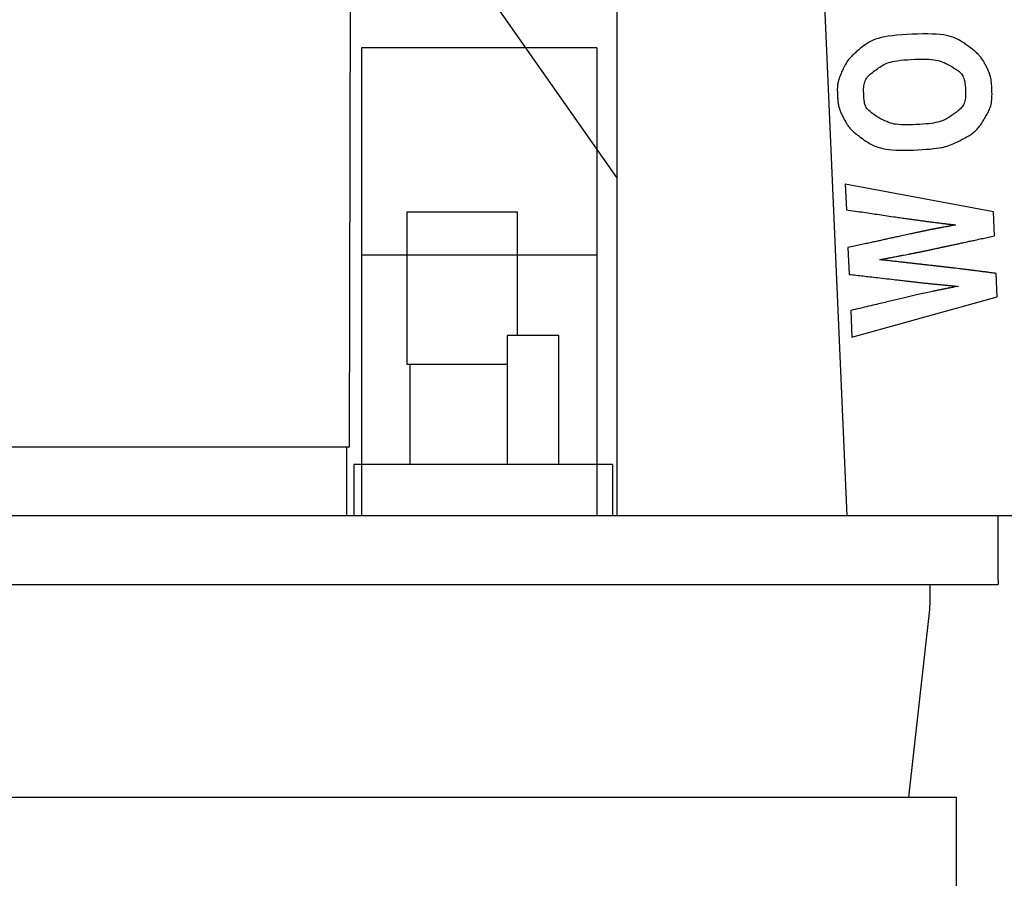
# Model space of a CAD drawing. Extents: x 0 to 210452, y -100671 to 202031.
# Drawn here: x 118970 to 121262, y 23238 to 25238 of the extents above; entities that cross this region are included whole.
import ezdxf

# ---------------------------------------------------------------- set-up
doc = ezdxf.new("R2010")
doc.units = 0
doc.layers.add('1', color=7, linetype='Continuous')

# ---------------------------------------------------------------- blocks, each defined once
blk = doc.blocks.new('W_0275_B_45m_HT_23')
at = {"color": 7, "linetype": 'Continuous'}
for p, q in [((-258, 6302.1), (-263, 4242.1)), ((-258, 5751.2), (359.7, 4870.2)), ((-234.1, 5172.1), (-234.1, 4129.1)), ((-234.1, 5172.1), (-234.1, 4082.1)), ((314, 5172.1), (-234, 5172.1)), ((314, 5172.1), (-234, 5172.1)), ((314.2, 4129.1), (314.2, 5172.1)), ((314.2, 4082.1), (314.2, 5172.1)), ((-129, 4790.4), (-129, 4435.8)), ((129, 4502), (129, 4790.4)), ((314.2, 4688.9), (-234.1, 4688.9)), ((-129, 4696.8), (-129, 4688.9)), ((129, 4688.9), (129, 4696.8)), ((105, 4502), (105, 4202.1)), ((225, 4502), (105, 4502)), ((225, 4202.1), (225, 4502)), ((-129, 4435.8), (105, 4435.8)), ((-121, 4202.1), (-121, 4435.8)), ((-263, 4242.1), (-2258, 4242.1)), ((-268, 4082.1), (-268, 4242.1)), ((350, 4202.1), (-252, 4202.1)), ((-252, 4202.1), (-252, 4082.1)), ((350, 4202.1), (350, 4082.1)), ((360.1, 4082.1), (-2995.3, 4082.1)), ((1248, 3932.1), (1248, 4082.1)), ((-2980, 3922.1), (1248, 3922.1)), ((1090, 3890.3), (1090, 3922.1)), ((1248, 3932.1), (1248, 3922.1)), ((1040, 3427), (1088.5, 3863.8)), ((1061.8, 3427), (1080, 3427)), ((1150, 3427), (1150, 3130))]:
    blk.add_line(p, q, dxfattribs=at)
at = {"color": 0, "linetype": 'Continuous'}
for p, q in [((360.1, 6212.1), (360.1, 4082.1)), ((896.7, 4082.1), (804.3, 6197.4)), ((1048, 5203.9), (1035.6, 5203.2)), ((1060.3, 5204.3), (1048, 5203.9)), ((1072.4, 5204.6), (1060.3, 5204.3)), ((1083.9, 5204.6), (1072.4, 5204.6)), ((1094.6, 5204.3), (1083.9, 5204.6)), ((1104.2, 5203.8), (1094.6, 5204.3)), ((1112.8, 5203.1), (1104.2, 5203.8)), ((942.7, 5182.3), (938.4, 5179.4)), ((947.3, 5185), (942.7, 5182.3)), ((952, 5187.5), (947.3, 5185)), ((957.2, 5189.9), (952, 5187.5)), ((962.7, 5192), (957.2, 5189.9)), ((968.9, 5194), (962.7, 5192)), ((975.7, 5195.8), (968.9, 5194)), ((983.3, 5197.4), (975.7, 5195.8)), ((991.9, 5198.9), (983.3, 5197.4)), ((1001.4, 5200.3), (991.9, 5198.9)), ((1012.1, 5201.4), (1001.4, 5200.3)), ((1023.5, 5202.4), (1012.1, 5201.4)), ((1035.6, 5203.2), (1023.5, 5202.4)), ((1120.6, 5202.1), (1112.8, 5203.1)), ((1127.5, 5200.9), (1120.6, 5202.1)), ((1133.8, 5199.5), (1127.5, 5200.9)), ((1139.5, 5197.8), (1133.8, 5199.5)), ((1144.8, 5195.9), (1139.5, 5197.8)), ((1149.8, 5193.8), (1144.8, 5195.9)), ((1154.6, 5191.5), (1149.8, 5193.8)), ((1159.1, 5189), (1154.6, 5191.5)), ((1163.6, 5186.4), (1159.1, 5189)), ((1167.9, 5183.6), (1163.6, 5186.4)), ((1172, 5180.7), (1167.9, 5183.6)), ((1176.1, 5177.7), (1172, 5180.7)), ((912.6, 5157.8), (910.4, 5155.8)), ((915, 5160), (912.6, 5157.8)), ((917.6, 5162.4), (915, 5160)), ((920.4, 5164.9), (917.6, 5162.4)), ((923.5, 5167.7), (920.4, 5164.9)), ((926.9, 5170.6), (923.5, 5167.7)), ((930.5, 5173.5), (926.9, 5170.6)), ((934.3, 5176.5), (930.5, 5173.5)), ((938.4, 5179.4), (934.3, 5176.5)), ((1180.2, 5174.7), (1176.1, 5177.7)), ((1184.2, 5171.6), (1180.2, 5174.7)), ((1186.1, 5170.3), (1184.2, 5171.6)), ((1187.9, 5168.9), (1186.1, 5170.3)), ((1189.8, 5167.4), (1187.9, 5168.9)), ((1191.6, 5166), (1189.8, 5167.4)), ((1193.4, 5164.6), (1191.6, 5166)), ((1195.1, 5163.1), (1193.4, 5164.6)), ((1196.9, 5161.6), (1195.1, 5163.1)), ((1198.5, 5160.1), (1196.9, 5161.6)), ((1200.2, 5158.5), (1198.5, 5160.1)), ((1201.8, 5156.8), (1200.2, 5158.5)), ((893.1, 5135.2), (891.6, 5132.5)), ((894.5, 5137.5), (893.1, 5135.2)), ((895.9, 5139.7), (894.5, 5137.5)), ((897.4, 5141.7), (895.9, 5139.7)), ((898.8, 5143.6), (897.4, 5141.7)), ((900.2, 5145.4), (898.8, 5143.6)), ((901.7, 5147.1), (900.2, 5145.4)), ((903.3, 5148.8), (901.7, 5147.1)), ((904.9, 5150.5), (903.3, 5148.8)), ((906.6, 5152.2), (904.9, 5150.5)), ((908.4, 5154), (906.6, 5152.2)), ((910.4, 5155.8), (908.4, 5154)), ((982, 5133), (985.5, 5134.7)), ((985.5, 5134.7), (989.1, 5136.3)), ((989.1, 5136.3), (992.9, 5137.7)), ((992.9, 5137.7), (997.2, 5139)), ((997.2, 5139), (1002, 5140.2)), ((1002, 5140.2), (1007.4, 5141.2)), ((1007.4, 5141.2), (1013.5, 5142.2)), ((1013.5, 5142.2), (1020.4, 5143.1)), ((1020.4, 5143.1), (1028.2, 5143.8)), ((1028.2, 5143.8), (1036.6, 5144.5)), ((1036.6, 5144.5), (1045.5, 5145)), ((1045.5, 5145), (1054.5, 5145.4)), ((1054.5, 5145.4), (1063.4, 5145.6)), ((1063.4, 5145.6), (1071.9, 5145.7)), ((1071.9, 5145.7), (1079.7, 5145.7)), ((1079.7, 5145.7), (1086.7, 5145.4)), ((1086.7, 5145.4), (1092.9, 5145)), ((1092.9, 5145), (1098.3, 5144.4)), ((1098.3, 5144.4), (1103.2, 5143.7)), ((1103.2, 5143.7), (1107.6, 5142.7)), ((1107.6, 5142.7), (1111.7, 5141.7)), ((1111.7, 5141.7), (1115.4, 5140.5)), ((1115.4, 5140.5), (1119, 5139.1)), ((1119, 5139.1), (1122.5, 5137.6)), ((1122.5, 5137.6), (1125.8, 5136)), ((1125.8, 5136), (1129.1, 5134.4)), ((1203.3, 5155.2), (1201.8, 5156.8)), ((1204.8, 5153.5), (1203.3, 5155.2)), ((1206.2, 5151.7), (1204.8, 5153.5)), ((1207.6, 5150), (1206.2, 5151.7)), ((1209, 5148.1), (1207.6, 5150)), ((1210.3, 5146.3), (1209, 5148.1)), ((1211.5, 5144.4), (1210.3, 5146.3)), ((1212.7, 5142.4), (1211.5, 5144.4)), ((1213.9, 5140.5), (1212.7, 5142.4)), ((1215.1, 5138.5), (1213.9, 5140.5)), ((1216.2, 5136.5), (1215.1, 5138.5)), ((1217.3, 5134.4), (1216.2, 5136.5)), ((882.1, 5112.2), (880.7, 5108.6)), ((883.6, 5115.9), (882.1, 5112.2)), ((885.2, 5119.5), (883.6, 5115.9)), ((886.9, 5123.1), (885.2, 5119.5)), ((888.5, 5126.5), (886.9, 5123.1)), ((890.1, 5129.7), (888.5, 5126.5)), ((891.6, 5132.5), (890.1, 5129.7)), ((950, 5110.5), (952.6, 5112.7)), ((952.6, 5112.7), (955.3, 5114.9)), ((955.3, 5114.9), (958, 5117)), ((958, 5117), (960.9, 5119.1)), ((960.9, 5119.1), (963.8, 5121.2)), ((963.8, 5121.2), (966.7, 5123.3)), ((966.7, 5123.3), (969.6, 5125.3)), ((969.6, 5125.3), (972.6, 5127.4)), ((972.6, 5127.4), (975.6, 5129.3)), ((975.6, 5129.3), (978.8, 5131.2)), ((978.8, 5131.2), (982, 5133)), ((1129.1, 5134.4), (1132.2, 5132.6)), ((1132.2, 5132.6), (1135.4, 5130.9)), ((1135.4, 5130.9), (1138.5, 5129.1)), ((1138.5, 5129.1), (1141.2, 5127.5)), ((1141.2, 5127.5), (1143.9, 5125.9)), ((1143.9, 5125.9), (1146.5, 5124.3)), ((1146.5, 5124.3), (1149.1, 5122.7)), ((1149.1, 5122.7), (1151.6, 5121)), ((1151.6, 5121), (1154, 5119.3)), ((1154, 5119.3), (1156.3, 5117.5)), ((1156.3, 5117.5), (1158.4, 5115.6)), ((1158.4, 5115.6), (1160.4, 5113.6)), ((1160.4, 5113.6), (1162.3, 5111.5)), ((1218.4, 5132.4), (1217.3, 5134.4)), ((1219.5, 5130.3), (1218.4, 5132.4)), ((1220.5, 5128.3), (1219.5, 5130.3)), ((1221.6, 5126.3), (1220.5, 5128.3)), ((1222.6, 5124.2), (1221.6, 5126.3)), ((1223.7, 5122.1), (1222.6, 5124.2)), ((1224.6, 5120.1), (1223.7, 5122.1)), ((1225.6, 5118), (1224.6, 5120.1)), ((1226.5, 5115.9), (1225.6, 5118)), ((1227.4, 5113.8), (1226.5, 5115.9)), ((1228.2, 5111.6), (1227.4, 5113.8)), ((875, 5090.6), (874.5, 5088.2)), ((875.6, 5093.1), (875, 5090.6)), ((876.3, 5095.8), (875.6, 5093.1)), ((877.1, 5098.7), (876.3, 5095.8)), ((878.1, 5101.8), (877.1, 5098.7)), ((879.3, 5105.1), (878.1, 5101.8)), ((880.7, 5108.6), (879.3, 5105.1)), ((935.7, 5086.5), (936.5, 5089.5)), ((936.5, 5089.5), (937.4, 5092.5)), ((937.4, 5092.5), (938.5, 5095.3)), ((938.5, 5095.3), (939.9, 5098.1)), ((939.9, 5098.1), (941.5, 5100.8)), ((941.5, 5100.8), (943.3, 5103.4)), ((943.3, 5103.4), (945.3, 5105.8)), ((945.3, 5105.8), (947.6, 5108.2)), ((947.6, 5108.2), (950, 5110.5)), ((1162.3, 5111.5), (1163.9, 5109.2)), ((1163.9, 5109.2), (1165.4, 5106.7)), ((1165.4, 5106.7), (1166.8, 5103.9)), ((1166.8, 5103.9), (1168, 5100.8)), ((1168, 5100.8), (1169.1, 5097.3)), ((1169.1, 5097.3), (1170, 5093.4)), ((1170, 5093.4), (1170.7, 5089.1)), ((1170.7, 5089.1), (1171.4, 5084.4)), ((1228.9, 5109.4), (1228.2, 5111.6)), ((1229.6, 5107), (1228.9, 5109.4)), ((1230.2, 5104.5), (1229.6, 5107)), ((1230.8, 5101.8), (1230.2, 5104.5)), ((1231.4, 5098.8), (1230.8, 5101.8)), ((1231.9, 5095.4), (1231.4, 5098.8)), ((1232.3, 5091.7), (1231.9, 5095.4)), ((1232.7, 5087.6), (1232.3, 5091.7)), ((873.6, 5079.2), (873.5, 5076.9)), ((873.5, 5076.9), (873.5, 5074.7)), ((873.5, 5074.7), (873.5, 5072.4)), ((873.5, 5072.4), (873.6, 5070.1)), ((873.7, 5081.4), (873.6, 5079.2)), ((873.6, 5070.1), (873.7, 5067.8)), ((873.9, 5083.6), (873.7, 5081.4)), ((873.7, 5067.8), (873.8, 5065.6)), ((874.2, 5085.9), (873.9, 5083.6)), ((874.5, 5088.2), (874.2, 5085.9)), ((934.7, 5076.8), (934.9, 5080.1)), ((934.7, 5073.4), (934.7, 5076.8)), ((934.7, 5070.1), (934.7, 5073.4)), ((934.9, 5066.7), (934.7, 5070.1)), ((934.9, 5080.1), (935.2, 5083.3)), ((935, 5063.3), (934.9, 5066.7)), ((935.2, 5083.3), (935.7, 5086.5)), ((1171.4, 5084.4), (1171.8, 5079.5)), ((1171.8, 5079.5), (1172.1, 5074.4)), ((1172.1, 5074.4), (1172.3, 5069.4)), ((1172.3, 5069.4), (1172.2, 5064.5)), ((1233, 5083.2), (1232.7, 5087.6)), ((1233.3, 5078.6), (1233, 5083.2)), ((1233.5, 5073.8), (1233.3, 5078.6)), ((1233.6, 5068.9), (1233.5, 5073.8)), ((1233.7, 5064.2), (1233.6, 5068.9)), ((873.8, 5065.6), (873.9, 5063.3)), ((873.9, 5063.3), (874, 5060.8)), ((874, 5060.8), (874.1, 5058.3)), ((874.1, 5058.3), (874.2, 5055.9)), ((874.2, 5055.9), (874.4, 5053.4)), ((874.4, 5053.4), (874.5, 5051)), ((874.5, 5051), (874.8, 5048.6)), ((874.8, 5048.6), (875, 5046.2)), ((875, 5046.2), (875.3, 5043.8)), ((875.3, 5043.8), (875.7, 5041.5)), ((935.1, 5060.4), (935, 5063.3)), ((935.3, 5057.4), (935.1, 5060.4)), ((935.5, 5054.6), (935.3, 5057.4)), ((935.7, 5051.7), (935.5, 5054.6)), ((936.1, 5048.9), (935.7, 5051.7)), ((936.5, 5046.2), (936.1, 5048.9)), ((937, 5043.5), (936.5, 5046.2)), ((937.7, 5040.9), (937, 5043.5)), ((1169.4, 5044.7), (1168.3, 5041.8)), ((1170.3, 5047.9), (1169.4, 5044.7)), ((1171.1, 5051.4), (1170.3, 5047.9)), ((1171.6, 5055.4), (1171.1, 5051.4)), ((1172, 5059.8), (1171.6, 5055.4)), ((1172.2, 5064.5), (1172, 5059.8)), ((1231.5, 5040.5), (1232.2, 5043.8)), ((1232.2, 5043.8), (1232.7, 5047.3)), ((1232.7, 5047.3), (1233.1, 5051.1)), ((1233.1, 5051.1), (1233.4, 5055.1)), ((1233.4, 5055.1), (1233.6, 5059.5)), ((1233.6, 5059.5), (1233.7, 5064.2)), ((875.7, 5041.5), (876.2, 5039.1)), ((876.2, 5039.1), (876.6, 5036.8)), ((876.6, 5036.8), (877.2, 5034.6)), ((877.2, 5034.6), (877.8, 5032.3)), ((877.8, 5032.3), (878.5, 5030.1)), ((878.5, 5030.1), (879.2, 5027.9)), ((879.2, 5027.9), (880, 5025.7)), ((880, 5025.7), (880.9, 5023.5)), ((880.9, 5023.5), (881.8, 5021.4)), ((881.8, 5021.4), (882.7, 5019.3)), ((938.6, 5038.3), (937.7, 5040.9)), ((939.7, 5035.9), (938.6, 5038.3)), ((941, 5033.4), (939.7, 5035.9)), ((942.6, 5031), (941, 5033.4)), ((944.5, 5028.5), (942.6, 5031)), ((946.8, 5026), (944.5, 5028.5)), ((949.6, 5023.5), (946.8, 5026)), ((952.8, 5020.8), (949.6, 5023.5)), ((956.4, 5018.1), (952.8, 5020.8)), ((1148.5, 5020.7), (1145.9, 5018.9)), ((1151, 5022.5), (1148.5, 5020.7)), ((1153.4, 5024.4), (1151, 5022.5)), ((1155.7, 5026.3), (1153.4, 5024.4)), ((1158, 5028.2), (1155.7, 5026.3)), ((1160.1, 5030.2), (1158, 5028.2)), ((1162.1, 5032.3), (1160.1, 5030.2)), ((1163.9, 5034.4), (1162.1, 5032.3)), ((1165.5, 5036.7), (1163.9, 5034.4)), ((1167, 5039.1), (1165.5, 5036.7)), ((1168.3, 5041.8), (1167, 5039.1)), ((1222.6, 5017.9), (1224, 5020.6)), ((1224, 5020.6), (1225.4, 5023.3)), ((1225.4, 5023.3), (1226.6, 5026)), ((1226.6, 5026), (1227.8, 5028.7)), ((1227.8, 5028.7), (1228.9, 5031.5)), ((1228.9, 5031.5), (1229.9, 5034.4)), ((1229.9, 5034.4), (1230.8, 5037.4)), ((1230.8, 5037.4), (1231.5, 5040.5)), ((882.7, 5019.3), (883.7, 5017.2)), ((883.7, 5017.2), (884.7, 5015.1)), ((884.7, 5015.1), (885.8, 5013)), ((885.8, 5013), (886.8, 5010.9)), ((886.8, 5010.9), (887.9, 5008.9)), ((887.9, 5008.9), (889, 5006.8)), ((889, 5006.8), (890, 5004.7)), ((890, 5004.7), (891.1, 5002.7)), ((891.1, 5002.7), (892.2, 5000.6)), ((892.2, 5000.6), (893.3, 4998.6)), ((893.3, 4998.6), (894.5, 4996.6)), ((960.5, 5015.3), (956.4, 5018.1)), ((964.9, 5012.5), (960.5, 5015.3)), ((969.5, 5009.7), (964.9, 5012.5)), ((974.3, 5007.1), (969.5, 5009.7)), ((979.1, 5004.5), (974.3, 5007.1)), ((983.9, 5002.2), (979.1, 5004.5)), ((988.5, 5000.2), (983.9, 5002.2)), ((993, 4998.4), (988.5, 5000.2)), ((997.3, 4996.9), (993, 4998.4)), ((1102.7, 4997.9), (1097.8, 4997)), ((1107.2, 4998.8), (1102.7, 4997.9)), ((1111.2, 4999.9), (1107.2, 4998.8)), ((1114.8, 5001.1), (1111.2, 4999.9)), ((1118.2, 5002.3), (1114.8, 5001.1)), ((1121.4, 5003.7), (1118.2, 5002.3)), ((1124.4, 5005.1), (1121.4, 5003.7)), ((1127.4, 5006.7), (1124.4, 5005.1)), ((1130.2, 5008.3), (1127.4, 5006.7)), ((1132.9, 5010), (1130.2, 5008.3)), ((1135.6, 5011.7), (1132.9, 5010)), ((1138.2, 5013.5), (1135.6, 5011.7)), ((1140.8, 5015.3), (1138.2, 5013.5)), ((1143.4, 5017.1), (1140.8, 5015.3)), ((1145.9, 5018.9), (1143.4, 5017.1)), ((1210.1, 4997), (1211.7, 4999.6)), ((1211.7, 4999.6), (1213.3, 5002.2)), ((1213.3, 5002.2), (1214.9, 5004.8)), ((1214.9, 5004.8), (1216.5, 5007.4)), ((1216.5, 5007.4), (1218, 5010)), ((1218, 5010), (1219.6, 5012.7)), ((1219.6, 5012.7), (1221.1, 5015.3)), ((1221.1, 5015.3), (1222.6, 5017.9)), ((894.5, 4996.6), (895.7, 4994.7)), ((895.7, 4994.7), (897, 4992.8)), ((897, 4992.8), (898.2, 4990.9)), ((898.2, 4990.9), (899.6, 4989)), ((899.6, 4989), (901, 4987.2)), ((901, 4987.2), (902.4, 4985.4)), ((902.4, 4985.4), (903.9, 4983.7)), ((903.9, 4983.7), (905.5, 4982)), ((905.5, 4982), (907.1, 4980.4)), ((907.1, 4980.4), (908.8, 4978.7)), ((908.8, 4978.7), (910.5, 4977.2)), ((910.5, 4977.2), (912.3, 4975.6)), ((912.3, 4975.6), (914.1, 4974)), ((1001.6, 4995.7), (997.3, 4996.9)), ((1006.1, 4994.7), (1001.6, 4995.7)), ((1010.8, 4994), (1006.1, 4994.7)), ((1015.8, 4993.4), (1010.8, 4994)), ((1021.3, 4993.1), (1015.8, 4993.4)), ((1027.4, 4992.9), (1021.3, 4993.1)), ((1034.2, 4992.8), (1027.4, 4992.9)), ((1041.4, 4992.8), (1034.2, 4992.8)), ((1049, 4993), (1041.4, 4992.8)), ((1056.8, 4993.3), (1049, 4993)), ((1064.6, 4993.7), (1056.8, 4993.3)), ((1072.2, 4994.2), (1064.6, 4993.7)), ((1079.5, 4994.8), (1072.2, 4994.2)), ((1086.3, 4995.4), (1079.5, 4994.8)), ((1092.4, 4996.2), (1086.3, 4995.4)), ((1097.8, 4997), (1092.4, 4996.2)), ((1187.4, 4972.4), (1189.9, 4974.3)), ((1189.9, 4974.3), (1192.3, 4976.3)), ((1192.3, 4976.3), (1194.6, 4978.3)), ((1194.6, 4978.3), (1196.8, 4980.4)), ((1196.8, 4980.4), (1198.9, 4982.6)), ((1198.9, 4982.6), (1201, 4984.9)), ((1201, 4984.9), (1203, 4987.2)), ((1203, 4987.2), (1204.8, 4989.5)), ((1204.8, 4989.5), (1206.6, 4992)), ((1206.6, 4992), (1208.4, 4994.5)), ((1208.4, 4994.5), (1210.1, 4997)), ((914.1, 4974), (916.2, 4972.4)), ((916.2, 4972.4), (918.4, 4970.7)), ((918.4, 4970.7), (920.7, 4968.8)), ((920.7, 4968.8), (923.3, 4966.9)), ((923.3, 4966.9), (926.2, 4964.7)), ((926.2, 4964.7), (929.2, 4962.4)), ((929.2, 4962.4), (932.6, 4959.9)), ((932.6, 4959.9), (936.2, 4957.3)), ((936.2, 4957.3), (940.1, 4954.7)), ((940.1, 4954.7), (944.2, 4952.1)), ((944.2, 4952.1), (948.5, 4949.5)), ((1148.2, 4950.8), (1151.7, 4952.5)), ((1151.7, 4952.5), (1155.2, 4954.2)), ((1155.2, 4954.2), (1158.7, 4955.9)), ((1158.7, 4955.9), (1162.2, 4957.7)), ((1162.2, 4957.7), (1165.1, 4959.2)), ((1165.1, 4959.2), (1168, 4960.7)), ((1168, 4960.7), (1171, 4962.3)), ((1171, 4962.3), (1173.8, 4963.9)), ((1173.8, 4963.9), (1176.7, 4965.5)), ((1176.7, 4965.5), (1179.5, 4967.1)), ((1179.5, 4967.1), (1182.2, 4968.8)), ((1182.2, 4968.8), (1184.8, 4970.6)), ((1184.8, 4970.6), (1187.4, 4972.4)), ((948.5, 4949.5), (953, 4947)), ((953, 4947), (957.8, 4944.7)), ((957.8, 4944.7), (962.8, 4942.6)), ((962.8, 4942.6), (968.1, 4940.7)), ((968.1, 4940.7), (973.7, 4939.1)), ((973.7, 4939.1), (979.8, 4937.6)), ((979.8, 4937.6), (986.4, 4936.4)), ((986.4, 4936.4), (993.6, 4935.4)), ((993.6, 4935.4), (1001.5, 4934.6)), ((1001.5, 4934.6), (1010.2, 4934.1)), ((1010.2, 4934.1), (1019.6, 4933.8)), ((1019.6, 4933.8), (1029.6, 4933.7)), ((1029.6, 4933.7), (1040.1, 4933.8)), ((1040.1, 4933.8), (1050.6, 4934.1)), ((1050.6, 4934.1), (1061.1, 4934.6)), ((1061.1, 4934.6), (1071.2, 4935.1)), ((1071.2, 4935.1), (1080.8, 4935.8)), ((1080.8, 4935.8), (1089.6, 4936.5)), ((1089.6, 4936.5), (1097.5, 4937.3)), ((1097.5, 4937.3), (1104.4, 4938.1)), ((1104.4, 4938.1), (1110.5, 4939)), ((1110.5, 4939), (1116, 4940)), ((1116, 4940), (1120.9, 4941.1)), ((1120.9, 4941.1), (1125.4, 4942.2)), ((1125.4, 4942.2), (1129.5, 4943.4)), ((1129.5, 4943.4), (1133.5, 4944.8)), ((1133.5, 4944.8), (1137.3, 4946.2)), ((1137.3, 4946.2), (1141, 4947.7)), ((1141, 4947.7), (1144.6, 4949.2)), ((1144.6, 4949.2), (1148.2, 4950.8)), ((1237, 4790.4), (891.9, 4854.5)), ((891.9, 4854.5), (894.5, 4795)), ((894.5, 4795), (899.7, 4794.3)), ((899.7, 4794.3), (904.9, 4793.5)), ((904.9, 4793.5), (910.1, 4792.7)), ((910.1, 4792.7), (915.3, 4792)), ((915.3, 4792), (920.4, 4791.2)), ((920.4, 4791.2), (925.4, 4790.5)), ((925.4, 4790.5), (930.3, 4789.8)), ((930.3, 4789.8), (935.2, 4789.1)), ((935.2, 4789.1), (939.9, 4788.4)), ((939.9, 4788.4), (944.5, 4787.7)), ((944.5, 4787.7), (949, 4787)), ((949, 4787), (953.4, 4786.4)), ((953.4, 4786.4), (957.7, 4785.8)), ((957.7, 4785.8), (961.9, 4785.1)), ((961.9, 4785.1), (966, 4784.5)), ((966, 4784.5), (998.8, 4779.7)), ((998.8, 4779.7), (1005.7, 4778.7)), ((1005.7, 4778.7), (1009.2, 4778.2)), ((1009.2, 4778.2), (1012.6, 4777.7)), ((1012.6, 4777.7), (1015.9, 4777.2)), ((1015.9, 4777.2), (1019.2, 4776.8)), ((1019.2, 4776.8), (1022.5, 4776.3)), ((1022.5, 4776.3), (1025.7, 4775.8)), ((1025.7, 4775.8), (1028.8, 4775.4)), ((1028.8, 4775.4), (1031.9, 4775)), ((1031.9, 4775), (1034.9, 4774.5)), ((1034.9, 4774.5), (1037.8, 4774.1)), ((1037.8, 4774.1), (1040.7, 4773.7)), ((1040.7, 4773.7), (1043.4, 4773.3)), ((1043.4, 4773.3), (1046.2, 4773)), ((1046.2, 4773), (1048.8, 4772.6)), ((1048.8, 4772.6), (1051.4, 4772.2)), ((1051.4, 4772.2), (1053.9, 4771.9)), ((1053.9, 4771.9), (1056.3, 4771.5)), ((1056.3, 4771.5), (1058.7, 4771.2)), ((1058.7, 4771.2), (1061.1, 4770.8)), ((1061.1, 4770.8), (1063.4, 4770.5)), ((1063.4, 4770.5), (1065.8, 4770.2)), ((1065.8, 4770.2), (1068.1, 4769.8)), ((1068.1, 4769.8), (1070.4, 4769.5)), ((1070.4, 4769.5), (1072.7, 4769.2)), ((1072.7, 4769.2), (1075, 4768.9)), ((1075, 4768.9), (1077.3, 4768.6)), ((1077.3, 4768.6), (1079.6, 4768.3)), ((1079.6, 4768.3), (1081.8, 4768)), ((1081.8, 4768), (1084, 4767.7)), ((1239.4, 4734.2), (1237, 4790.4)), ((1073.8, 4745.1), (1072.4, 4744.8)), ((1075.2, 4745.4), (1073.8, 4745.1)), ((1076.6, 4745.7), (1075.2, 4745.4)), ((1077.9, 4746), (1076.6, 4745.7)), ((1079.3, 4746.3), (1077.9, 4746)), ((1080.6, 4746.6), (1079.3, 4746.3)), ((1081.9, 4746.9), (1080.6, 4746.6)), ((1083.2, 4747.2), (1081.9, 4746.9)), ((1084.5, 4747.5), (1083.2, 4747.2)), ((1084, 4767.7), (1086.1, 4767.4)), ((1085.8, 4747.7), (1084.5, 4747.5)), ((1087, 4748), (1085.8, 4747.7)), ((1086.1, 4767.4), (1088.2, 4767.2)), ((1088.3, 4748.2), (1087, 4748)), ((1088.2, 4767.2), (1090.3, 4766.9)), ((1089.5, 4748.5), (1088.3, 4748.2)), ((1090.7, 4748.7), (1089.5, 4748.5)), ((1090.3, 4766.9), (1092.3, 4766.6)), ((1091.9, 4748.9), (1090.7, 4748.7)), ((1093.1, 4749.2), (1091.9, 4748.9)), ((1092.3, 4766.6), (1094.2, 4766.4)), ((1094.2, 4749.4), (1093.1, 4749.2)), ((1094.2, 4766.4), (1096.2, 4766.1)), ((1095.3, 4749.6), (1094.2, 4749.4)), ((1096.5, 4749.8), (1095.3, 4749.6)), ((1096.2, 4766.1), (1098, 4765.9)), ((1097.6, 4750), (1096.5, 4749.8)), ((1098.7, 4750.2), (1097.6, 4750)), ((1098, 4765.9), (1101.6, 4765.4)), ((1099.8, 4750.4), (1098.7, 4750.2)), ((1100.9, 4750.6), (1099.8, 4750.4)), ((1102, 4750.8), (1100.9, 4750.6)), ((1101.6, 4765.4), (1103.3, 4765.2)), ((1103.1, 4751), (1102, 4750.8)), ((1104.2, 4751.2), (1103.1, 4751)), ((1103.3, 4765.2), (1105, 4765)), ((1105.3, 4751.4), (1104.2, 4751.2)), ((1105, 4765), (1106.6, 4764.8)), ((1106.4, 4751.7), (1105.3, 4751.4)), ((1107.5, 4751.9), (1106.4, 4751.7)), ((1106.6, 4764.8), (1108.2, 4764.6)), ((1108.5, 4752.1), (1107.5, 4751.9)), ((1108.2, 4764.6), (1109.8, 4764.4)), ((1109.6, 4752.3), (1108.5, 4752.1)), ((1110.7, 4752.5), (1109.6, 4752.3)), ((1109.8, 4764.4), (1111.3, 4764.2)), ((1111.7, 4752.7), (1110.7, 4752.5)), ((1111.3, 4764.2), (1114.4, 4763.8)), ((1112.8, 4752.9), (1111.7, 4752.7)), ((1113.9, 4753.1), (1112.8, 4752.9)), ((1115.1, 4753.3), (1113.9, 4753.1)), ((1114.4, 4763.8), (1115.9, 4763.6)), ((1116.3, 4753.5), (1115.1, 4753.3)), ((1115.9, 4763.6), (1117.4, 4763.4)), ((1117.6, 4753.8), (1116.3, 4753.5)), ((1117.4, 4763.4), (1119, 4763.2)), ((1119, 4754.1), (1117.6, 4753.8)), ((1119, 4763.2), (1120.5, 4763.1)), ((1120.4, 4754.3), (1119, 4754.1)), ((1122, 4754.6), (1120.4, 4754.3)), ((1120.5, 4763.1), (1122, 4762.9)), ((1122, 4762.9), (1123.5, 4762.7)), ((1125.2, 4755.2), (1122, 4754.6)), ((1123.5, 4762.7), (1125, 4762.5)), ((1125, 4762.5), (1126.5, 4762.3)), ((1126.9, 4755.5), (1125.2, 4755.2)), ((1126.5, 4762.3), (1128, 4762.2)), ((1128.5, 4755.8), (1126.9, 4755.5)), ((1128, 4762.2), (1129.5, 4762)), ((1130, 4756.1), (1128.5, 4755.8)), ((1129.5, 4762), (1131, 4761.8)), ((1131.5, 4756.4), (1130, 4756.1)), ((1131, 4761.8), (1132.4, 4761.7)), ((1132.9, 4756.7), (1131.5, 4756.4)), ((1132.4, 4761.7), (1133.9, 4761.5)), ((1134.1, 4756.9), (1132.9, 4756.7)), ((1133.9, 4761.5), (1135.3, 4761.3)), ((1135.3, 4757.1), (1134.1, 4756.9)), ((1135.3, 4761.3), (1136.7, 4761.2)), ((1136.5, 4757.4), (1135.3, 4757.1)), ((1137.6, 4757.6), (1136.5, 4757.4)), ((1136.7, 4761.2), (1138.1, 4761)), ((1138.6, 4757.8), (1137.6, 4757.6)), ((1138.1, 4761), (1139.5, 4760.9)), ((1139.7, 4758), (1138.6, 4757.8)), ((1139.5, 4760.9), (1140.9, 4760.7)), ((1140.7, 4758.2), (1139.7, 4758)), ((1141.7, 4758.4), (1140.7, 4758.2)), ((1140.9, 4760.7), (1142.3, 4760.6)), ((1142.8, 4758.6), (1141.7, 4758.4)), ((1142.3, 4760.6), (1143.6, 4760.4)), ((1143.8, 4758.8), (1142.8, 4758.6)), ((1143.6, 4760.4), (1145, 4760.3)), ((1144.8, 4759), (1143.8, 4758.8)), ((1145.9, 4759.2), (1144.8, 4759)), ((1145, 4760.3), (1146.3, 4760.1)), ((1146.9, 4759.4), (1145.9, 4759.2)), ((1146.3, 4760.1), (1147.7, 4760)), ((1149, 4759.9), (1146.9, 4759.4)), ((1147.7, 4760), (1149, 4759.9)), ((969.4, 4722.4), (966.7, 4721.8)), ((972.1, 4723), (969.4, 4722.4)), ((974.8, 4723.6), (972.1, 4723)), ((977.4, 4724.2), (974.8, 4723.6)), ((980.1, 4724.8), (977.4, 4724.2)), ((982.8, 4725.4), (980.1, 4724.8)), ((985.4, 4726), (982.8, 4725.4)), ((988, 4726.6), (985.4, 4726)), ((990.6, 4727.1), (988, 4726.6)), ((993.2, 4727.7), (990.6, 4727.1)), ((995.7, 4728.3), (993.2, 4727.7)), ((998.2, 4728.8), (995.7, 4728.3)), ((1000.7, 4729.4), (998.2, 4728.8)), ((1003.2, 4729.9), (1000.7, 4729.4)), ((1005.7, 4730.5), (1003.2, 4729.9)), ((1008.3, 4731.1), (1005.7, 4730.5)), ((1011.1, 4731.7), (1008.3, 4731.1)), ((1014, 4732.3), (1011.1, 4731.7)), ((1017, 4732.9), (1014, 4732.3)), ((1020.3, 4733.6), (1017, 4732.9)), ((1023.7, 4734.4), (1020.3, 4733.6)), ((1027.1, 4735.1), (1023.7, 4734.4)), ((1030.6, 4735.8), (1027.1, 4735.1)), ((1034.1, 4736.6), (1030.6, 4735.8)), ((1037.4, 4737.3), (1034.1, 4736.6)), ((1040.6, 4738), (1037.4, 4737.3)), ((1043.6, 4738.6), (1040.6, 4738)), ((1046.3, 4739.2), (1043.6, 4738.6)), ((1048.7, 4739.7), (1046.3, 4739.2)), ((1050.9, 4740.2), (1048.7, 4739.7)), ((1053, 4740.6), (1050.9, 4740.2)), ((1054.8, 4741), (1053, 4740.6)), ((1056.5, 4741.4), (1054.8, 4741)), ((1058.2, 4741.7), (1056.5, 4741.4)), ((1059.7, 4742.1), (1058.2, 4741.7)), ((1061.2, 4742.4), (1059.7, 4742.1)), ((1062.7, 4742.7), (1061.2, 4742.4)), ((1064.1, 4743), (1062.7, 4742.7)), ((1065.6, 4743.3), (1064.1, 4743)), ((1066.9, 4743.6), (1065.6, 4743.3)), ((1068.3, 4743.9), (1066.9, 4743.6)), ((1069.7, 4744.2), (1068.3, 4743.9)), ((1071.1, 4744.5), (1069.7, 4744.2)), ((1072.4, 4744.8), (1071.1, 4744.5)), ((1180.7, 4721.5), (1183.4, 4722.1)), ((1183.4, 4722.1), (1186.1, 4722.7)), ((1186.1, 4722.7), (1188.8, 4723.2)), ((1188.8, 4723.2), (1191.6, 4723.8)), ((1191.6, 4723.8), (1194.4, 4724.5)), ((1194.4, 4724.5), (1197.3, 4725.1)), ((1197.3, 4725.1), (1200.3, 4725.7)), ((1200.3, 4725.7), (1203.3, 4726.4)), ((1203.3, 4726.4), (1206.4, 4727)), ((1206.4, 4727), (1209.5, 4727.7)), ((1209.5, 4727.7), (1212.7, 4728.4)), ((1212.7, 4728.4), (1215.9, 4729.1)), ((1215.9, 4729.1), (1219.2, 4729.8)), ((1219.2, 4729.8), (1222.5, 4730.5)), ((1222.5, 4730.5), (1225.8, 4731.3)), ((1225.8, 4731.3), (1229.2, 4732)), ((1229.2, 4732), (1232.6, 4732.7)), ((1232.6, 4732.7), (1236, 4733.5)), ((1236, 4733.5), (1239.4, 4734.2)), ((902, 4707.8), (898.3, 4707)), ((898.3, 4707), (901, 4644.6)), ((905.7, 4708.6), (902, 4707.8)), ((909.3, 4709.4), (905.7, 4708.6)), ((913, 4710.1), (909.3, 4709.4)), ((916.6, 4710.9), (913, 4710.1)), ((920.2, 4711.7), (916.6, 4710.9)), ((923.7, 4712.5), (920.2, 4711.7)), ((927.2, 4713.2), (923.7, 4712.5)), ((930.6, 4714), (927.2, 4713.2)), ((933.9, 4714.7), (930.6, 4714)), ((937.2, 4715.4), (933.9, 4714.7)), ((940.4, 4716.1), (937.2, 4715.4)), ((943.6, 4716.8), (940.4, 4716.1)), ((946.7, 4717.5), (943.6, 4716.8)), ((949.7, 4718.1), (946.7, 4717.5)), ((952.7, 4718.8), (949.7, 4718.1)), ((955.6, 4719.4), (952.7, 4718.8)), ((958.4, 4720), (955.6, 4719.4)), ((961.2, 4720.7), (958.4, 4720)), ((964, 4721.3), (961.2, 4720.7)), ((966.7, 4721.8), (964, 4721.3)), ((1075.9, 4698.9), (1077.4, 4699.3)), ((1077.4, 4699.3), (1078.9, 4699.6)), ((1078.9, 4699.6), (1080.4, 4699.9)), ((1080.4, 4699.9), (1081.9, 4700.2)), ((1081.9, 4700.2), (1083.5, 4700.5)), ((1083.5, 4700.5), (1085.1, 4700.9)), ((1085.1, 4700.9), (1086.7, 4701.2)), ((1086.7, 4701.2), (1088.3, 4701.6)), ((1088.3, 4701.6), (1090, 4701.9)), ((1090, 4701.9), (1091.7, 4702.3)), ((1091.7, 4702.3), (1093.4, 4702.6)), ((1093.4, 4702.6), (1095.2, 4703)), ((1095.2, 4703), (1097, 4703.4)), ((1097, 4703.4), (1098.8, 4703.8)), ((1098.8, 4703.8), (1100.6, 4704.2)), ((1100.6, 4704.2), (1102.5, 4704.6)), ((1102.5, 4704.6), (1104.4, 4705)), ((1104.4, 4705), (1106.3, 4705.4)), ((1106.3, 4705.4), (1108.2, 4705.8)), ((1108.2, 4705.8), (1110.2, 4706.3)), ((1110.2, 4706.3), (1112.1, 4706.7)), ((1112.1, 4706.7), (1114.1, 4707.1)), ((1114.1, 4707.1), (1116, 4707.6)), ((1116, 4707.6), (1118, 4708)), ((1118, 4708), (1119.9, 4708.4)), ((1119.9, 4708.4), (1121.9, 4708.8)), ((1121.9, 4708.8), (1123.9, 4709.2)), ((1123.9, 4709.2), (1125.9, 4709.7)), ((1125.9, 4709.7), (1127.9, 4710.1)), ((1127.9, 4710.1), (1130, 4710.5)), ((1130, 4710.5), (1132.1, 4711)), ((1132.1, 4711), (1134.3, 4711.5)), ((1134.3, 4711.5), (1136.5, 4711.9)), ((1136.5, 4711.9), (1138.7, 4712.4)), ((1138.7, 4712.4), (1140.9, 4712.9)), ((1140.9, 4712.9), (1143.3, 4713.4)), ((1143.3, 4713.4), (1145.6, 4713.9)), ((1145.6, 4713.9), (1148, 4714.4)), ((1148, 4714.4), (1150.4, 4714.9)), ((1150.4, 4714.9), (1152.8, 4715.5)), ((1152.8, 4715.5), (1155.3, 4716)), ((1155.3, 4716), (1157.8, 4716.5)), ((1157.8, 4716.5), (1160.3, 4717.1)), ((1160.3, 4717.1), (1162.9, 4717.7)), ((1162.9, 4717.7), (1165.4, 4718.2)), ((1165.4, 4718.2), (1167.9, 4718.8)), ((1167.9, 4718.8), (1173, 4719.9)), ((1173, 4719.9), (1175.6, 4720.4)), ((1175.6, 4720.4), (1178.1, 4721)), ((1178.1, 4721), (1180.7, 4721.5)), ((972.5, 4678.7), (974.1, 4679)), ((975.7, 4678.3), (972.5, 4678.7)), ((974.1, 4679), (975.7, 4679.3)), ((975.7, 4679.3), (977.3, 4679.6)), ((978.9, 4677.9), (975.7, 4678.3)), ((977.3, 4679.6), (978.9, 4679.9)), ((978.9, 4679.9), (980.5, 4680.3)), ((982.1, 4677.6), (978.9, 4677.9)), ((980.5, 4680.3), (982.1, 4680.6)), ((982.1, 4680.6), (983.6, 4680.9)), ((985.3, 4677.2), (982.1, 4677.6)), ((983.6, 4680.9), (985.2, 4681.2)), ((985.2, 4681.2), (986.7, 4681.5)), ((988.5, 4676.8), (985.3, 4677.2)), ((986.7, 4681.5), (988.2, 4681.8)), ((988.2, 4681.8), (989.8, 4682.1)), ((991.6, 4676.5), (988.5, 4676.8)), ((989.8, 4682.1), (991.4, 4682.4)), ((991.4, 4682.4), (993, 4682.7)), ((994.7, 4676.1), (991.6, 4676.5)), ((993, 4682.7), (994.8, 4683)), ((994.8, 4683), (996.6, 4683.4)), ((996.6, 4683.4), (998.6, 4683.8)), ((998.6, 4683.8), (1000.7, 4684.2)), ((1000.7, 4684.2), (1002.9, 4684.6)), ((1002.9, 4684.6), (1005.1, 4685.1)), ((1005.1, 4685.1), (1007.4, 4685.5)), ((1007.4, 4685.5), (1012, 4686.4)), ((1012, 4686.4), (1014.1, 4686.8)), ((1014.1, 4686.8), (1016.2, 4687.2)), ((1016.2, 4687.2), (1018, 4687.6)), ((1018, 4687.6), (1019.8, 4687.9)), ((1019.8, 4687.9), (1021.4, 4688.2)), ((1021.4, 4688.2), (1023, 4688.5)), ((1023, 4688.5), (1024.4, 4688.8)), ((1024.4, 4688.8), (1025.8, 4689.1)), ((1025.8, 4689.1), (1027.2, 4689.3)), ((1027.2, 4689.3), (1040.5, 4691.9)), ((1040.5, 4691.9), (1041.9, 4692.2)), ((1041.9, 4692.2), (1043.2, 4692.4)), ((1043.2, 4692.4), (1044.6, 4692.7)), ((1044.6, 4692.7), (1045.9, 4693)), ((1045.9, 4693), (1047.3, 4693.2)), ((1047.3, 4693.2), (1048.6, 4693.5)), ((1048.6, 4693.5), (1050, 4693.8)), ((1050, 4693.8), (1051.4, 4694)), ((1051.4, 4694), (1052.8, 4694.3)), ((1052.8, 4694.3), (1054.1, 4694.6)), ((1054.1, 4694.6), (1055.5, 4694.8)), ((1055.5, 4694.8), (1057, 4695.1)), ((1057, 4695.1), (1058.4, 4695.4)), ((1058.4, 4695.4), (1059.8, 4695.7)), ((1059.8, 4695.7), (1061.2, 4696)), ((1061.2, 4696), (1062.7, 4696.3)), ((1062.7, 4696.3), (1064.1, 4696.5)), ((1064.1, 4696.5), (1065.6, 4696.8)), ((1065.6, 4696.8), (1067, 4697.1)), ((1067, 4697.1), (1068.5, 4697.4)), ((1068.5, 4697.4), (1070, 4697.7)), ((1070, 4697.7), (1071.5, 4698)), ((1071.5, 4698), (1072.9, 4698.3)), ((1072.9, 4698.3), (1074.4, 4698.6)), ((1074.4, 4698.6), (1075.9, 4698.9)), ((997.7, 4675.8), (994.7, 4676.1)), ((1000.7, 4675.4), (997.7, 4675.8)), ((1003.6, 4675.1), (1000.7, 4675.4)), ((1006.5, 4674.8), (1003.6, 4675.1)), ((1009.3, 4674.5), (1006.5, 4674.8)), ((1012.1, 4674.2), (1009.3, 4674.5)), ((1014.8, 4673.9), (1012.1, 4674.2)), ((1017.4, 4673.6), (1014.8, 4673.9)), ((1020, 4673.3), (1017.4, 4673.6)), ((1022.5, 4673), (1020, 4673.3)), ((1025, 4672.7), (1022.5, 4673)), ((1027.4, 4672.4), (1025, 4672.7)), ((1029.8, 4672.2), (1027.4, 4672.4)), ((1032.1, 4671.9), (1029.8, 4672.2)), ((1034.5, 4671.6), (1032.1, 4671.9)), ((1036.8, 4671.4), (1034.5, 4671.6)), ((1039.1, 4671.1), (1036.8, 4671.4)), ((1041.4, 4670.9), (1039.1, 4671.1)), ((1043.7, 4670.6), (1041.4, 4670.9)), ((1046, 4670.4), (1043.7, 4670.6)), ((1048.3, 4670.1), (1046, 4670.4)), ((1050.6, 4669.9), (1048.3, 4670.1)), ((1052.9, 4669.6), (1050.6, 4669.9)), ((1055.1, 4669.4), (1052.9, 4669.6)), ((1057.3, 4669.2), (1055.1, 4669.4)), ((1059.4, 4668.9), (1057.3, 4669.2)), ((1061.5, 4668.7), (1059.4, 4668.9)), ((1063.6, 4668.4), (1061.5, 4668.7)), ((1065.7, 4668.2), (1063.6, 4668.4)), ((1067.7, 4668), (1065.7, 4668.2)), ((1069.7, 4667.8), (1067.7, 4668)), ((1071.6, 4667.5), (1069.7, 4667.8)), ((1073.5, 4667.3), (1071.6, 4667.5)), ((1075.4, 4667.1), (1073.5, 4667.3)), ((1077.2, 4666.9), (1075.4, 4667.1)), ((1079.1, 4666.7), (1077.2, 4666.9)), ((1080.9, 4666.5), (1079.1, 4666.7)), ((1082.6, 4666.3), (1080.9, 4666.5)), ((1084.4, 4666.1), (1082.6, 4666.3)), ((1086.2, 4665.9), (1084.4, 4666.1)), ((1089.7, 4665.5), (1086.2, 4665.9)), ((1093.2, 4665.1), (1089.7, 4665.5)), ((1094.9, 4664.9), (1093.2, 4665.1)), ((1096.7, 4664.7), (1094.9, 4664.9)), ((1098.4, 4664.5), (1096.7, 4664.7)), ((1100.1, 4664.3), (1098.4, 4664.5)), ((1101.8, 4664.1), (1100.1, 4664.3)), ((1103.4, 4663.9), (1101.8, 4664.1)), ((1105.1, 4663.7), (1103.4, 4663.9)), ((1106.7, 4663.5), (1105.1, 4663.7)), ((1108.3, 4663.3), (1106.7, 4663.5)), ((1109.9, 4663.1), (1108.3, 4663.3)), ((1111.4, 4663), (1109.9, 4663.1)), ((1112.9, 4662.8), (1111.4, 4663)), ((1114.4, 4662.6), (1112.9, 4662.8)), ((1115.9, 4662.5), (1114.4, 4662.6)), ((1117.3, 4662.3), (1115.9, 4662.5)), ((1118.8, 4662.1), (1117.3, 4662.3)), ((1120.2, 4662), (1118.8, 4662.1)), ((1121.6, 4661.8), (1120.2, 4662)), ((1123, 4661.7), (1121.6, 4661.8)), ((1124.4, 4661.5), (1123, 4661.7)), ((1127.2, 4661.2), (1124.4, 4661.5)), ((1128.6, 4661), (1127.2, 4661.2)), ((1130, 4660.9), (1128.6, 4661)), ((1131.4, 4660.7), (1130, 4660.9)), ((1132.8, 4660.6), (1131.4, 4660.7)), ((1134.2, 4660.4), (1132.8, 4660.6)), ((1135.6, 4660.3), (1134.2, 4660.4)), ((1137, 4660.1), (1135.6, 4660.3)), ((1138.4, 4659.9), (1137, 4660.1)), ((1139.8, 4659.8), (1138.4, 4659.9)), ((1141.2, 4659.6), (1139.8, 4659.8)), ((1142.6, 4659.4), (1141.2, 4659.6)), ((1144, 4659.3), (1142.6, 4659.4)), ((1145.4, 4659.1), (1144, 4659.3)), ((1146.9, 4658.9), (1145.4, 4659.1)), ((1148.3, 4658.8), (1146.9, 4658.9)), ((1158.2, 4657.6), (1148.3, 4658.8)), ((1159.6, 4657.4), (1158.2, 4657.6)), ((1161, 4657.2), (1159.6, 4657.4)), ((1162.5, 4657), (1161, 4657.2)), ((1163.9, 4656.8), (1162.5, 4657)), ((1165.3, 4656.7), (1163.9, 4656.8)), ((1166.7, 4656.5), (1165.3, 4656.7)), ((1168.2, 4656.3), (1166.7, 4656.5)), ((1169.6, 4656.1), (1168.2, 4656.3)), ((1171.1, 4655.9), (1169.6, 4656.1)), ((1172.6, 4655.7), (1171.1, 4655.9)), ((1174.1, 4655.6), (1172.6, 4655.7)), ((1175.6, 4655.4), (1174.1, 4655.6)), ((1177.1, 4655.2), (1175.6, 4655.4)), ((1178.7, 4655), (1177.1, 4655.2)), ((1180.2, 4654.8), (1178.7, 4655)), ((1181.8, 4654.6), (1180.2, 4654.8)), ((1183.4, 4654.4), (1181.8, 4654.6)), ((1185, 4654.2), (1183.4, 4654.4)), ((1186.6, 4654), (1185, 4654.2)), ((1188.3, 4653.8), (1186.6, 4654)), ((1189.9, 4653.6), (1188.3, 4653.8)), ((1191.6, 4653.4), (1189.9, 4653.6)), ((1193.2, 4653.2), (1191.6, 4653.4)), ((901, 4644.6), (905.2, 4644.2)), ((905.2, 4644.2), (909.4, 4643.7)), ((909.4, 4643.7), (913.5, 4643.2)), ((913.5, 4643.2), (917.7, 4642.7)), ((917.7, 4642.7), (921.8, 4642.2)), ((921.8, 4642.2), (925.8, 4641.7)), ((925.8, 4641.7), (929.8, 4641.2)), ((929.8, 4641.2), (933.8, 4640.8)), ((933.8, 4640.8), (937.7, 4640.3)), ((937.7, 4640.3), (941.6, 4639.9)), ((941.6, 4639.9), (945.5, 4639.4)), ((945.5, 4639.4), (949.5, 4639)), ((949.5, 4639), (953.6, 4638.5)), ((953.6, 4638.5), (957.9, 4638)), ((957.9, 4638), (962.4, 4637.5)), ((962.4, 4637.5), (967.2, 4636.9)), ((967.2, 4636.9), (972.3, 4636.3)), ((972.3, 4636.3), (977.6, 4635.7)), ((977.6, 4635.7), (983.1, 4635.1)), ((983.1, 4635.1), (988.6, 4634.4)), ((988.6, 4634.4), (994, 4633.8)), ((994, 4633.8), (999.3, 4633.2)), ((999.3, 4633.2), (1004.3, 4632.6)), ((1004.3, 4632.6), (1009, 4632.1)), ((1009, 4632.1), (1013.3, 4631.6)), ((1013.3, 4631.6), (1017.2, 4631.1)), ((1017.2, 4631.1), (1020.8, 4630.7)), ((1020.8, 4630.7), (1024.1, 4630.3)), ((1194.9, 4653), (1193.2, 4653.2)), ((1198.2, 4652.6), (1194.9, 4653)), ((1201.5, 4652.1), (1198.2, 4652.6)), ((1203.2, 4651.9), (1201.5, 4652.1)), ((1204.9, 4651.7), (1203.2, 4651.9)), ((1206.6, 4651.5), (1204.9, 4651.7)), ((1208.4, 4651.3), (1206.6, 4651.5)), ((1210.2, 4651.1), (1208.4, 4651.3)), ((1212, 4650.8), (1210.2, 4651.1)), ((1213.8, 4650.6), (1212, 4650.8)), ((1215.7, 4650.3), (1213.8, 4650.6)), ((1217.7, 4650.1), (1215.7, 4650.3)), ((1219.6, 4649.8), (1217.7, 4650.1)), ((1221.6, 4649.6), (1219.6, 4649.8)), ((1223.7, 4649.3), (1221.6, 4649.6)), ((1225.7, 4649.1), (1223.7, 4649.3)), ((1227.8, 4648.8), (1225.7, 4649.1)), ((1230, 4648.5), (1227.8, 4648.8)), ((1232.2, 4648.2), (1230, 4648.5)), ((1234.3, 4647.9), (1232.2, 4648.2)), ((1236.6, 4647.6), (1234.3, 4647.9)), ((1238.8, 4647.3), (1236.6, 4647.6)), ((1241, 4647), (1238.8, 4647.3)), ((1243.2, 4646.7), (1241, 4647)), ((1245.6, 4592.5), (1243.2, 4646.7)), ((1024.1, 4630.3), (1027.1, 4629.9)), ((1027.1, 4629.9), (1030, 4629.6)), ((1030, 4629.6), (1032.7, 4629.3)), ((1032.7, 4629.3), (1035.3, 4629)), ((1035.3, 4629), (1037.9, 4628.7)), ((1037.9, 4628.7), (1040.4, 4628.4)), ((1040.4, 4628.4), (1042.9, 4628.2)), ((1042.9, 4628.2), (1045.3, 4627.9)), ((1045.3, 4627.9), (1047.8, 4627.6)), ((1047.8, 4627.6), (1050.2, 4627.4)), ((1050.2, 4627.4), (1052.6, 4627.1)), ((1052.6, 4627.1), (1055, 4626.8)), ((1055, 4626.8), (1057.4, 4626.6)), ((1057.4, 4626.6), (1059.8, 4626.3)), ((1059.8, 4626.3), (1062.2, 4626)), ((1062.2, 4626), (1064.6, 4625.7)), ((1064.6, 4625.7), (1067, 4625.5)), ((1067, 4625.5), (1069.4, 4625.2)), ((1069.4, 4625.2), (1071.7, 4624.9)), ((1071.7, 4624.9), (1074, 4624.7)), ((1074, 4624.7), (1076.3, 4624.4)), ((1076.3, 4624.4), (1078.6, 4624.2)), ((1078.6, 4624.2), (1080.9, 4623.9)), ((1080.9, 4623.9), (1083.1, 4623.7)), ((1083.1, 4623.7), (1085.3, 4623.5)), ((1085.3, 4623.5), (1087.5, 4623.2)), ((1087.5, 4623.2), (1089.6, 4623)), ((1089.6, 4623), (1091.7, 4622.8)), ((1091.7, 4622.8), (1093.8, 4622.6)), ((1093.8, 4622.6), (1095.9, 4622.4)), ((1095.9, 4622.4), (1098, 4622.2)), ((1098, 4622.2), (1100, 4622)), ((1100, 4622), (1102, 4621.8)), ((1102, 4621.8), (1104, 4621.6)), ((1104, 4621.6), (1106, 4621.4)), ((1106, 4621.4), (1108, 4621.2)), ((1108.6, 4607.7), (1106.9, 4607.4)), ((1108, 4621.2), (1110, 4621)), ((1110.2, 4608), (1108.6, 4607.7)), ((1110, 4621), (1112, 4620.8)), ((1111.8, 4608.3), (1110.2, 4608)), ((1113.3, 4608.6), (1111.8, 4608.3)), ((1112, 4620.8), (1114, 4620.7)), ((1114.8, 4608.9), (1113.3, 4608.6)), ((1114, 4620.7), (1116, 4620.5)), ((1116.2, 4609.2), (1114.8, 4608.9)), ((1116, 4620.5), (1118, 4620.3)), ((1117.7, 4609.5), (1116.2, 4609.2)), ((1119.1, 4609.8), (1117.7, 4609.5)), ((1118, 4620.3), (1120, 4620.1)), ((1120.6, 4610.1), (1119.1, 4609.8)), ((1120, 4620.1), (1122, 4619.9)), ((1122, 4610.4), (1120.6, 4610.1)), ((1122, 4619.9), (1123.9, 4619.7)), ((1123.5, 4610.7), (1122, 4610.4)), ((1124.9, 4611), (1123.5, 4610.7)), ((1123.9, 4619.7), (1125.9, 4619.6)), ((1126.3, 4611.2), (1124.9, 4611)), ((1125.9, 4619.6), (1127.9, 4619.4)), ((1127.8, 4611.5), (1126.3, 4611.2)), ((1129.2, 4611.8), (1127.8, 4611.5)), ((1127.9, 4619.4), (1129.9, 4619.2)), ((1130.7, 4612.1), (1129.2, 4611.8)), ((1129.9, 4619.2), (1131.8, 4619)), ((1132.1, 4612.4), (1130.7, 4612.1)), ((1131.8, 4619), (1133.8, 4618.8)), ((1133.6, 4612.7), (1132.1, 4612.4)), ((1135, 4612.9), (1133.6, 4612.7)), ((1133.8, 4618.8), (1135.8, 4618.6)), ((1136.5, 4613.2), (1135, 4612.9)), ((1135.8, 4618.6), (1137.7, 4618.4)), ((1137.9, 4613.5), (1136.5, 4613.2)), ((1137.7, 4618.4), (1139.7, 4618.2)), ((1139.4, 4613.7), (1137.9, 4613.5)), ((1140.8, 4614), (1139.4, 4613.7)), ((1139.7, 4618.2), (1141.6, 4618)), ((1142.3, 4614.3), (1140.8, 4614)), ((1141.6, 4618), (1143.6, 4617.8)), ((1143.7, 4614.5), (1142.3, 4614.3)), ((1143.6, 4617.8), (1145.5, 4617.6)), ((1153.8, 4616.4), (1143.7, 4614.5)), ((1145.5, 4617.6), (1147.5, 4617.4)), ((1147.5, 4617.4), (1149.4, 4617.2)), ((1149.4, 4617.2), (1151.4, 4617)), ((1151.4, 4617), (1155.3, 4616.6)), ((1155.3, 4616.6), (1153.8, 4616.4)), ((907.4, 4498.1), (1245.6, 4592.5)), ((1009.8, 4585.2), (1006.5, 4584.4)), ((1013.2, 4586), (1009.8, 4585.2)), ((1016.6, 4586.8), (1013.2, 4586)), ((1020, 4587.6), (1016.6, 4586.8)), ((1023.3, 4588.4), (1020, 4587.6)), ((1026.6, 4589.2), (1023.3, 4588.4)), ((1029.9, 4590), (1026.6, 4589.2)), ((1033.1, 4590.7), (1029.9, 4590)), ((1036.2, 4591.5), (1033.1, 4590.7)), ((1039.3, 4592.2), (1036.2, 4591.5)), ((1042.3, 4592.9), (1039.3, 4592.2)), ((1045.3, 4593.6), (1042.3, 4592.9)), ((1048.3, 4594.3), (1045.3, 4593.6)), ((1051.4, 4595.1), (1048.3, 4594.3)), ((1054.6, 4595.8), (1051.4, 4595.1)), ((1058, 4596.6), (1054.6, 4595.8)), ((1061.5, 4597.4), (1058, 4596.6)), ((1065.2, 4598.2), (1061.5, 4597.4)), ((1069, 4599.1), (1065.2, 4598.2)), ((1072.9, 4600), (1069, 4599.1)), ((1076.8, 4600.8), (1072.9, 4600)), ((1080.6, 4601.7), (1076.8, 4600.8)), ((1084.3, 4602.5), (1080.6, 4601.7)), ((1087.8, 4603.3), (1084.3, 4602.5)), ((1091.1, 4604), (1087.8, 4603.3)), ((1094.1, 4604.7), (1091.1, 4604)), ((1096.7, 4605.2), (1094.1, 4604.7)), ((1099.1, 4605.8), (1096.7, 4605.2)), ((1101.3, 4606.2), (1099.1, 4605.8)), ((1103.3, 4606.6), (1101.3, 4606.2)), ((1105.2, 4607), (1103.3, 4606.6)), ((1106.9, 4607.4), (1105.2, 4607)), ((910.1, 4561.6), (904.7, 4560.3)), ((915.4, 4562.9), (910.1, 4561.6)), ((920.8, 4564.1), (915.4, 4562.9)), ((926.1, 4565.4), (920.8, 4564.1)), ((931.3, 4566.6), (926.1, 4565.4)), ((936.4, 4567.9), (931.3, 4566.6)), ((941.5, 4569.1), (936.4, 4567.9)), ((946.4, 4570.2), (941.5, 4569.1)), ((951.2, 4571.4), (946.4, 4570.2)), ((955.9, 4572.5), (951.2, 4571.4)), ((960.5, 4573.6), (955.9, 4572.5)), ((964.9, 4574.6), (960.5, 4573.6)), ((969.3, 4575.7), (964.9, 4574.6)), ((973.5, 4576.6), (969.3, 4575.7)), ((977.5, 4577.6), (973.5, 4576.6)), ((981.5, 4578.5), (977.5, 4577.6)), ((985.3, 4579.4), (981.5, 4578.5)), ((989, 4580.3), (985.3, 4579.4)), ((992.6, 4581.2), (989, 4580.3)), ((996.2, 4582), (992.6, 4581.2)), ((999.6, 4582.8), (996.2, 4582)), ((1003.1, 4583.6), (999.6, 4582.8)), ((1006.5, 4584.4), (1003.1, 4583.6)), ((904.7, 4560.3), (907.4, 4498.1)), ((1316.1, 4082.1), (360.1, 4082.1))]:
    blk.add_line(p, q, dxfattribs=at)
at = {"linetype": 'ByBlock'}
for p, q in [((-129, 4790.4), (129, 4790.4)), ((-1150, 3427), (1150, 3427))]:
    blk.add_line(p, q, dxfattribs=at)
at = {"color": 7, "linetype": 'Continuous'}
blk.add_arc((850, 3890.3), 240, 353.6598, 0, dxfattribs=at)

msp = doc.modelspace()

# ---------------------------------------------------------------- block references
at = {"layer": '1', "color": 7, "linetype": 'Continuous'}
msp.add_blockref('W_0275_B_45m_HT_23', (120000, 20000), dxfattribs=at)

doc.saveas('drawing.dxf')
